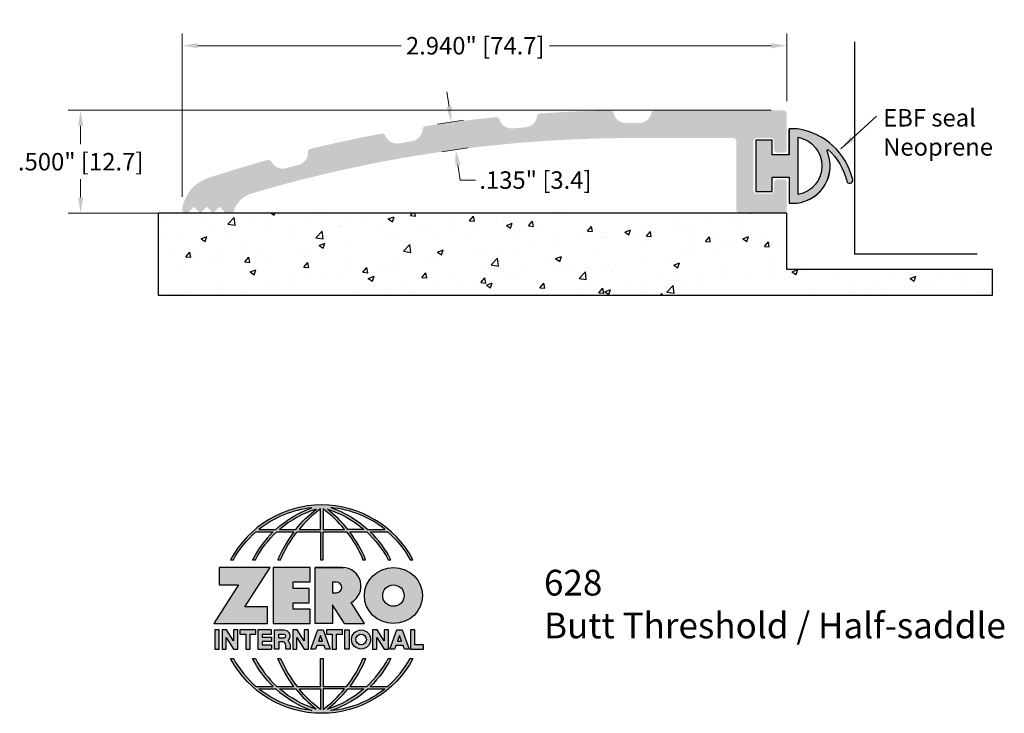
# Model space of a CAD drawing. Units: inches. Extents: x 0.62 to 5.41, y 3.3 to 6.68.
import ezdxf

# ---------------------------------------------------------------- set-up
doc = ezdxf.new("R2010")
doc.units = ezdxf.units.IN
doc.header["$MEASUREMENT"] = 0
doc.layers.get('Defpoints').update_dxf_attribs({"color": 2})
for name, color, linetype in [('A-ANNO-DIMS', 5, 'Continuous'), ('A-ANNO-TTLB', 8, 'Continuous'), ('A-DETL-MISC', 60, 'Continuous'), ('A-DETL-PAT1', 254, 'Continuous'), ('A-DETL-PAT2', 75, 'Continuous'), ('A-DETL-RUBR', 75, 'Continuous')]:
    doc.layers.add(name, color=color, linetype=linetype)
doc.layers.add('A-ANNO-TEXT', color=6, linetype='Continuous', lineweight=5)
doc.styles.get("Standard").update_dxf_attribs({"font": 'cityb___.ttf'})
doc.styles.add('ZERO', font='arial.ttf')
doc.dimstyles.new('dim24', dxfattribs={"dimtxt": 0.085, "dimasz": 0.075, "dimexe": 0.06, "dimexo": 0.06, "dimgap": 0.03125, "dimtad": 0, "dimtih": 1, "dimtoh": 1, "dimdec": 3, "dimzin": 4, "dimdsep": 46, "dimlunit": 3, "dimtxsty": 'ZERO', "dimcen": 0.02, "dimclrd": 5, "dimclre": 5, "dimclrt": 5, "dimadec": 0, "dimazin": 0, "dimtfac": 1, "dimtdec": 3, "dimtofl": 0, "dimtmove": 0, "dimatfit": 1, "dimfxl": 1, "dimtolj": 1, "dimtzin": 0, "dimlwd": 0, "dimlwe": 0, "dimarcsym": 0})

# ---------------------------------------------------------------- blocks, each defined once
blk = doc.blocks.new('A$C4B96101F')
at = {"layer": 'A-ANNO-TTLB'}
h = blk.add_hatch(color=256, dxfattribs=at)
h.dxf.hatch_style = 1
h.paths.add_polyline_path([(-0.0714, -1.7685), (-0.0578, -1.7685, -0.089572), (0.052, -1.633), (0.136, -1.633, 0.081933), (0.0357, -1.7685), (0.0493, -1.7685, -0.085102), (0.1535, -1.633), (0.2365, -1.633, 0.063711), (0.1587, -1.7685), (0.1718, -1.7685, -0.065438), (0.2517, -1.633), (0.3661, -1.633), (0.3661, -1.7685), (0.3781, -1.7685), (0.3781, -1.633), (0.4926, -1.633, -0.065438), (0.5725, -1.7685), (0.5855, -1.7685, 0.063711), (0.5077, -1.633), (0.5907, -1.633, -0.085102), (0.695, -1.7685), (0.7085, -1.7685, 0.081933), (0.6082, -1.633), (0.6922, -1.633, -0.089572), (0.802, -1.7685), (0.8156, -1.7685, 0.600343)])
h.paths.add_polyline_path([(0.3661, -1.5211), (0.3661, -1.621), (0.2613, -1.621, -0.060203)], flags=16)
h.paths.add_polyline_path([(0.3781, -1.5211, -0.060203), (0.4829, -1.621), (0.3781, -1.621)], flags=16)
h.paths.add_polyline_path([(0.3451, -1.5222, 0.057072), (0.2459, -1.621), (0.167, -1.621, -0.101727)], flags=16)
h.paths.add_polyline_path([(0.3992, -1.5222, -0.101727), (0.5772, -1.621), (0.4984, -1.621, 0.057072)], flags=16)
h.paths.add_polyline_path([(0.324, -1.5166, 0.099481), (0.1488, -1.621), (0.0665, -1.621, -0.1446)], flags=16)
h.paths.add_polyline_path([(0.4162, -1.5152, -0.147365), (0.6793, -1.621), (0.5954, -1.621, 0.101523)], flags=16)
h = blk.add_hatch(color=256, dxfattribs=at)
h.dxf.hatch_style = 1
h.paths.add_polyline_path([(0.121, -1.8072), (-0.1278, -1.8072), (-0.1278, -1.8913), (-0.0324, -1.8913), (-0.1531, -2.0792), (0.108, -2.0792), (0.108, -1.9979), (-0.0015, -1.9979)])
h = blk.add_hatch(color=256, dxfattribs=at)
h.dxf.hatch_style = 1
h.paths.add_polyline_path([(0.2326, -1.8766), (0.3152, -1.8766), (0.3152, -1.8072), (0.136, -1.8072), (0.136, -2.0792), (0.3152, -2.0792), (0.3152, -2.0098), (0.2326, -2.0098), (0.2326, -1.9784), (0.3107, -1.9784), (0.3107, -1.908), (0.2326, -1.908)])
h = blk.add_hatch(color=256, dxfattribs=at)
h.dxf.hatch_style = 1
h.paths.add_polyline_path([(0.3392, -1.8072), (0.3392, -2.0792), (0.425, -2.0792), (0.425, -1.9887), (0.4822, -2.0792), (0.5799, -2.0792), (0.5149, -1.9763, 0.78214), (0.4729, -1.8072)])
h.paths.add_polyline_path([(0.425, -1.8783), (0.444, -1.8783, -1), (0.444, -1.9294), (0.425, -1.9294)], flags=16)
h = blk.add_hatch(color=256, dxfattribs=at)
h.dxf.hatch_style = 1
edge = h.paths.add_edge_path()
edge.add_ellipse((0.7207, -1.9432), major_axis=(-0.1415, 0), ratio=0.961437, start_angle=0, end_angle=360)
h.paths.add_polyline_path([(0.7728, -1.9432, -1), (0.6686, -1.9432, -1)], flags=16)
h = blk.add_hatch(color=256, dxfattribs=at)
h.dxf.hatch_style = 1
h.paths.add_polyline_path([(-0.1276, -2.1104), (-0.1486, -2.1104), (-0.1486, -2.2036), (-0.1276, -2.2036)])
h = blk.add_hatch(color=256, dxfattribs=at)
h.dxf.hatch_style = 1
h.paths.add_polyline_path([(-0.0575, -2.2036), (-0.0365, -2.2036), (-0.0365, -2.1104), (-0.0575, -2.1104), (-0.0575, -2.1639), (-0.0908, -2.1104), (-0.1132, -2.1104), (-0.1132, -2.2036), (-0.0922, -2.2036), (-0.0922, -2.1479)])
h = blk.add_hatch(color=256, dxfattribs=at)
h.dxf.hatch_style = 1
h.paths.add_polyline_path([(0.0231, -2.1314), (0.0514, -2.1314), (0.0514, -2.1104), (-0.0259, -2.1104), (-0.0259, -2.1314), (0.0025, -2.1314), (0.0025, -2.2036), (0.0231, -2.2036)])
h = blk.add_hatch(color=256, dxfattribs=at)
h.dxf.hatch_style = 1
h.paths.add_polyline_path([(0.0616, -2.1104), (0.0616, -2.2036), (0.1283, -2.2036), (0.1283, -2.1826), (0.0822, -2.1826), (0.0822, -2.166), (0.1283, -2.166), (0.1283, -2.1453), (0.0822, -2.1453), (0.0822, -2.1311), (0.1283, -2.1311), (0.1283, -2.1104)])
h = blk.add_hatch(color=256, dxfattribs=at)
h.dxf.hatch_style = 1
h.paths.add_polyline_path([(0.1427, -2.1104), (0.1427, -2.2036), (0.1637, -2.2036), (0.1637, -2.1689), (0.1877, -2.1689, -0.21183), (0.1976, -2.1905), (0.1976, -2.2036), (0.2167, -2.2036, 0.262718), (0.2074, -2.1611, 0.68298), (0.1877, -2.1104)])
h.paths.add_polyline_path([(0.1637, -2.1311), (0.1851, -2.1311, -1), (0.1877, -2.1501), (0.1637, -2.1501)], flags=16)
h = blk.add_hatch(color=256, dxfattribs=at)
h.dxf.hatch_style = 1
h.paths.add_polyline_path([(0.2515, -2.1479), (0.2863, -2.2036), (0.3073, -2.2036), (0.3073, -2.1104), (0.2863, -2.1104), (0.2863, -2.1639), (0.2529, -2.1104), (0.2305, -2.1104), (0.2305, -2.2036), (0.2515, -2.2036)])
h = blk.add_hatch(color=256, dxfattribs=at)
h.dxf.hatch_style = 1
h.paths.add_polyline_path([(0.3782, -2.1104), (0.3536, -2.1104), (0.3186, -2.2036), (0.341, -2.2036), (0.3476, -2.1859), (0.3841, -2.1859), (0.3908, -2.2036), (0.4132, -2.2036)])
h = blk.add_hatch(color=256, dxfattribs=at)
h.dxf.hatch_style = 1
h.paths.add_polyline_path([(0.3949, -2.1104), (0.3949, -2.1314), (0.4232, -2.1314), (0.4232, -2.2036), (0.4438, -2.2036), (0.4438, -2.1314), (0.4722, -2.1314), (0.4722, -2.1104)])
h = blk.add_hatch(color=256, dxfattribs=at)
h.dxf.hatch_style = 1
h.paths.add_polyline_path([(0.5048, -2.2036), (0.5048, -2.1104), (0.4838, -2.1104), (0.4838, -2.2036)])
h = blk.add_hatch(color=256, dxfattribs=at)
h.dxf.hatch_style = 1
h.paths.add_polyline_path([(0.6098, -2.157, 1), (0.5167, -2.157, 1)])
h.paths.add_polyline_path([(0.5888, -2.157, -1), (0.5377, -2.157, -1)], flags=16)
h = blk.add_hatch(color=256, dxfattribs=at)
h.dxf.hatch_style = 1
h.paths.add_polyline_path([(0.6405, -2.2036), (0.6405, -2.1479), (0.6753, -2.2036), (0.6963, -2.2036), (0.6963, -2.1104), (0.6753, -2.1104), (0.6753, -2.1639), (0.6419, -2.1104), (0.6195, -2.1104), (0.6195, -2.2036)])
h = blk.add_hatch(color=256, dxfattribs=at)
h.dxf.hatch_style = 1
h.paths.add_polyline_path([(0.7378, -2.1104), (0.7028, -2.2036), (0.7252, -2.2036), (0.7319, -2.1859), (0.7683, -2.1859), (0.775, -2.2036), (0.7974, -2.2036), (0.7624, -2.1104)])
h.paths.add_polyline_path([(0.7501, -2.1374), (0.7604, -2.1649), (0.7398, -2.1649)], flags=16)
h = blk.add_hatch(color=256, dxfattribs=at)
h.dxf.hatch_style = 1
h.paths.add_polyline_path([(0.8033, -2.2036), (0.8669, -2.2036), (0.8669, -2.1826), (0.8243, -2.1826), (0.8243, -2.1104), (0.8033, -2.1104)])
h = blk.add_hatch(color=256, dxfattribs=at)
h.dxf.hatch_style = 1
h.paths.add_polyline_path([(0.3781, -2.25), (0.3661, -2.25), (0.3661, -2.3854), (0.2517, -2.3854, -0.065438), (0.1718, -2.25), (0.1587, -2.25, 0.063711), (0.2365, -2.3854), (0.1535, -2.3854, -0.085102), (0.0493, -2.25), (0.0357, -2.25, 0.081933), (0.136, -2.3854), (0.052, -2.3854, -0.089572), (-0.0578, -2.25), (-0.0714, -2.25, 0.600343), (0.8156, -2.25), (0.802, -2.25, -0.089572), (0.6922, -2.3854), (0.6082, -2.3854, 0.081933), (0.7085, -2.25), (0.695, -2.25, -0.085102), (0.5907, -2.3854), (0.5077, -2.3854, 0.063711), (0.5855, -2.25), (0.5725, -2.25, -0.065438), (0.4926, -2.3854), (0.3781, -2.3854)])
h.paths.add_polyline_path([(0.3781, -2.3974), (0.4829, -2.3974, -0.060203), (0.3781, -2.4973)], flags=16)
h.paths.add_polyline_path([(0.3661, -2.3974), (0.3661, -2.4973, -0.060203), (0.2613, -2.3974)], flags=16)
h.paths.add_polyline_path([(0.4984, -2.3974), (0.5772, -2.3974, -0.101727), (0.3992, -2.4962, 0.057072)], flags=16)
h.paths.add_polyline_path([(0.3451, -2.4962, -0.101727), (0.167, -2.3974), (0.2459, -2.3974, 0.057072)], flags=16)
h.paths.add_polyline_path([(0.4162, -2.5033, 0.101523), (0.5954, -2.3974), (0.6793, -2.3974, -0.147365)], flags=16)
h.paths.add_polyline_path([(0.324, -2.5019, -0.1446), (0.0665, -2.3974), (0.1488, -2.3974, 0.099481)], flags=16)
blk.add_line((0.3107, -1.9757), (0.3107, -1.9108), dxfattribs=at)
for points in [[(0.8156, -1.7685, 0.600343), (-0.0714, -1.7685), (-0.0578, -1.7685, -0.089572), (0.052, -1.633), (0.136, -1.633, 0.081933), (0.0357, -1.7685)], [(0.0357, -1.7685), (0.0493, -1.7685, -0.085102), (0.1535, -1.633), (0.2365, -1.633, 0.063711), (0.1587, -1.7685), (0.1718, -1.7685, -0.065438), (0.2517, -1.633), (0.3661, -1.633), (0.3661, -1.7685), (0.3781, -1.7685)], [(0.3781, -1.7685), (0.3781, -1.633), (0.4926, -1.633, -0.065438), (0.5725, -1.7685), (0.5855, -1.7685, 0.063711), (0.5077, -1.633), (0.5911, -1.633)], [(0.5904, -1.6328, -0.085296), (0.695, -1.7685), (0.7085, -1.7685, 0.081933), (0.6082, -1.633), (0.6922, -1.633, -0.089572), (0.802, -1.7685), (0.8156, -1.7685)], [(0.5149, -1.9763, 0.781923), (0.4729, -1.8072), (0.3392, -1.8072)], [(0.5904, -2.3857, 0.085296), (0.695, -2.25), (0.7085, -2.25, -0.081933), (0.6082, -2.3854), (0.6922, -2.3854, 0.089572), (0.802, -2.25), (0.8156, -2.25, -0.600343), (-0.0714, -2.25), (-0.0578, -2.25, 0.089572), (0.052, -2.3854), (0.136, -2.3854, -0.081933), (0.0357, -2.25), (0.0493, -2.25, 0.085102), (0.1535, -2.3854), (0.2365, -2.3854, -0.063711), (0.1587, -2.25), (0.1718, -2.25, 0.065438), (0.2517, -2.3854), (0.3661, -2.3854), (0.3661, -2.25), (0.3781, -2.25), (0.3781, -2.3854), (0.4926, -2.3854, 0.065438), (0.5725, -2.25), (0.5855, -2.25, -0.063711), (0.5077, -2.3854), (0.5911, -2.3854)]]:
    blk.add_lwpolyline(points, format="xyb", dxfattribs=at)
for points in [[(0.0665, -1.621), (0.1488, -1.621, -0.099481), (0.324, -1.5166, 0.1446)], [(0.3451, -1.5222, 0.101727), (0.167, -1.621), (0.2459, -1.621, -0.057072)], [(0.3661, -1.5211, 0.060203), (0.2613, -1.621), (0.3661, -1.621)], [(0.4829, -1.621, 0.060203), (0.3781, -1.5211), (0.3781, -1.621)], [(0.5772, -1.621), (0.4984, -1.621, 0.057072), (0.3992, -1.5222, -0.101727)], [(0.4162, -1.5152, -0.101523), (0.5954, -1.621), (0.6793, -1.621, 0.147365)], [(0.425, -1.9294), (0.444, -1.9294, 1), (0.444, -1.8783), (0.425, -1.8783)], [(0.1877, -2.1104, -0.68298), (0.2074, -2.1611, -0.183993), (0.2186, -2.1905), (0.2186, -2.2036), (0.1976, -2.2036), (0.1976, -2.1905, 0.21183), (0.1877, -2.1689), (0.1637, -2.1689), (0.1637, -2.2036), (0.1427, -2.2036), (0.1427, -2.1104)], [(0.1877, -2.1311, -0.87274), (0.1877, -2.1501), (0.1637, -2.1501), (0.1637, -2.1311)], [(0.0665, -2.3974), (0.1488, -2.3974, 0.099481), (0.324, -2.5019, -0.1446)], [(0.3451, -2.4962, -0.101727), (0.167, -2.3974), (0.2459, -2.3974, 0.057072)], [(0.3661, -2.4973, -0.060203), (0.2613, -2.3974), (0.3661, -2.3974)], [(0.3781, -2.3974), (0.3781, -2.4973, 0.060203), (0.4829, -2.3974)], [(0.3992, -2.4962, 0.057072), (0.4984, -2.3974), (0.5772, -2.3974, -0.101727)], [(0.4162, -2.5033, 0.101523), (0.5954, -2.3974), (0.6793, -2.3974, -0.147365)]]:
    blk.add_lwpolyline(points, format="xyb", close=True, dxfattribs=at)
for points in [[(-0.1278, -1.8072), (-0.1278, -1.8913), (-0.0324, -1.8913), (-0.1531, -2.0792), (0.108, -2.0792), (0.108, -1.9979), (-0.0015, -1.9979), (0.121, -1.8072)], [(-0.1276, -2.1104), (-0.1486, -2.1104), (-0.1486, -2.2036), (-0.1276, -2.2036)], [(-0.0575, -2.2036), (-0.0365, -2.2036), (-0.0365, -2.1104), (-0.0575, -2.1104), (-0.0575, -2.1639), (-0.0908, -2.1104), (-0.1132, -2.1104), (-0.1132, -2.2036), (-0.0922, -2.2036), (-0.0922, -2.1479)], [(0.2863, -2.2036), (0.3073, -2.2036), (0.3073, -2.1104), (0.2863, -2.1104), (0.2863, -2.1639), (0.2529, -2.1104), (0.2305, -2.1104), (0.2305, -2.2036), (0.2515, -2.2036), (0.2515, -2.1479)], [(0.3476, -2.1859), (0.341, -2.2036), (0.3186, -2.2036), (0.3536, -2.1104), (0.3782, -2.1104), (0.4132, -2.2036), (0.3908, -2.2036), (0.3841, -2.1859)], [(0.3762, -2.1649), (0.3659, -2.1374), (0.3555, -2.1649)], [(0.4838, -2.2036), (0.4838, -2.1104), (0.5048, -2.1104), (0.5048, -2.2036)], [(0.6405, -2.2036), (0.6405, -2.1479), (0.6753, -2.2036), (0.6963, -2.2036), (0.6963, -2.1104), (0.6753, -2.1104), (0.6753, -2.1639), (0.6419, -2.1104), (0.6195, -2.1104), (0.6195, -2.2036)], [(0.7319, -2.1859), (0.7252, -2.2036), (0.7028, -2.2036), (0.7378, -2.1104), (0.7624, -2.1104), (0.7974, -2.2036), (0.775, -2.2036), (0.7683, -2.1859)], [(0.7604, -2.1649), (0.7501, -2.1374), (0.7398, -2.1649)], [(0.8243, -2.1826), (0.8243, -2.1104), (0.8033, -2.1104), (0.8033, -2.2036), (0.8669, -2.2036), (0.8669, -2.1826)]]:
    blk.add_lwpolyline(points, close=True, dxfattribs=at)
for points in [[(0.3152, -1.8072), (0.136, -1.8072), (0.136, -2.0792), (0.3152, -2.0792), (0.3152, -2.0098), (0.2326, -2.0098), (0.2326, -1.9784)], [(0.2326, -1.9784), (0.3107, -1.9784), (0.3107, -1.908), (0.2326, -1.908), (0.2326, -1.8766), (0.3152, -1.8766), (0.3152, -1.8072)], [(0.4822, -2.0792), (0.425, -1.9887), (0.425, -2.0792), (0.3392, -2.0792), (0.3392, -1.8072), (0.4799, -1.8072)], [(0.4822, -2.0792), (0.5799, -2.0792), (0.515, -1.9764)], [(0.0231, -2.1314), (0.0514, -2.1314), (0.0514, -2.1104), (-0.0259, -2.1104), (-0.0259, -2.1314), (0.0025, -2.1314), (0.0025, -2.2036), (0.0231, -2.2036), (0.0231, -2.1314)], [(0.0822, -2.1311), (0.1283, -2.1311), (0.1283, -2.1104), (0.0616, -2.1104), (0.0616, -2.2036), (0.1283, -2.2036)], [(0.0822, -2.1311), (0.0822, -2.1453), (0.1283, -2.1453), (0.1283, -2.166), (0.0822, -2.166), (0.0822, -2.1826), (0.1283, -2.1826), (0.1283, -2.2036)], [(0.4438, -2.1314), (0.4722, -2.1314), (0.4722, -2.1104), (0.3949, -2.1104), (0.3949, -2.1314), (0.4232, -2.1314), (0.4232, -2.2036), (0.4438, -2.2036), (0.4438, -2.1314)]]:
    blk.add_lwpolyline(points, dxfattribs=at)
for centre, radius in [((0.7207, -1.9432), 0.0521), ((0.5632, -2.157), 0.0466), ((0.5632, -2.157), 0.0256)]:
    blk.add_circle(centre, radius, dxfattribs=at)
blk.add_ellipse((0.7207, -1.9432), major_axis=(-0.1415, 0), ratio=0.961437, dxfattribs=at)
blk = doc.blocks.new('A$C5EFF6AA2')
at = {"layer": 'A-DETL-RUBR'}
blk.add_line((0.3195, 0.3488), (0.3495, 0.3488), dxfattribs=at)
blk.add_lwpolyline([(0.2105, 0.3488), (0.2105, 0.2668), (0.14, 0.2668), (0.14, 0.1868), (0.39, 0.1868), (0.39, 0.2668), (0.3195, 0.2668), (0.3195, 0.3488), (0.4455, 0.3488), (0.4455, 0.3901, 0.499218), (0.1925, 0.5337, -0.536989), (0.1855, 0.5383, -0.154), (0.338, 0.6292, 1), (0.3311, 0.6584, 0.306151), (0.0845, 0.3908), (0.0845, 0.3488), (0.2105, 0.3488), (0.0845, 0.3488)], format="xyb", dxfattribs=at)
blk.add_lwpolyline([(0.4044, 0.3938), (0.1256, 0.3938, -0.824908)], format="xyb", close=True, dxfattribs=at)
blk.add_arc((0.265, 0.3668), 0.182, 7.3612, 99.2729, dxfattribs=at)
blk = doc.blocks.new('*D20')
at = {"layer": 'A-ANNO-DIMS', "color": 5, "lineweight": 0, "transparency": 16777216}
for p, q in [((1.4072, 5.8166), (1.4072, 6.612)), ((4.3472, 6.2816), (4.3472, 6.612)), ((1.4822, 6.552), (2.4719, 6.552)), ((4.2722, 6.552), (3.1926, 6.552))]:
    blk.add_line(p, q, dxfattribs=at)
at = {"layer": 'A-ANNO-DIMS', "color": 5, "transparency": 16777216}
for points in [[(1.4822, 6.5645), (1.4822, 6.5395), (1.4072, 6.552)], [(4.2722, 6.5645), (4.2722, 6.5395), (4.3472, 6.552)]]:
    blk.add_solid(points, dxfattribs=at)
at = {"layer": 'Defpoints', "color": 0, "transparency": 16777216}
for p in [(1.4072, 6.552), (4.3472, 6.2216), (1.4072, 5.7566)]:
    blk.add_point(p, dxfattribs=at)
at = {"layer": 'A-ANNO-DIMS', "color": 5, "transparency": 16777216, "insert": (2.8323, 6.552), "char_height": 0.085, "attachment_point": 5, "style": 'ZERO'}
blk.add_mtext('\\A1;2.940" [74.7]', dxfattribs=at)
blk = doc.blocks.new('*D21')
at = {"layer": 'A-ANNO-DIMS', "color": 5, "lineweight": 0, "transparency": 16777216}
for p, q in [((2.7046, 6.2542), (2.6932, 6.3283)), ((2.6491, 6.1698), (2.7753, 6.1892)), ((2.6696, 6.0363), (2.7958, 6.0557)), ((2.7479, 5.9725), (2.7592, 5.8983)), ((2.7592, 5.8983), (2.8342, 5.8983))]:
    blk.add_line(p, q, dxfattribs=at)
at = {"layer": 'A-ANNO-DIMS', "color": 5, "transparency": 16777216}
for points in [[(2.7169, 6.2561), (2.6922, 6.2523), (2.716, 6.18)], [(2.7602, 5.9744), (2.7355, 5.9706), (2.7365, 6.0466)]]:
    blk.add_solid(points, dxfattribs=at)
at = {"layer": 'Defpoints', "color": 0, "transparency": 16777216}
for p in [(2.5897, 6.1607), (2.7365, 6.0466), (2.6102, 6.0272)]:
    blk.add_point(p, dxfattribs=at)
at = {"layer": 'A-ANNO-DIMS', "color": 5, "transparency": 16777216, "insert": (3.1249, 5.8983), "char_height": 0.085, "attachment_point": 5, "style": 'ZERO'}
blk.add_mtext('\\A1;.135" [3.4]', dxfattribs=at)
blk = doc.blocks.new('*D22')
at = {"layer": 'A-ANNO-DIMS', "color": 5, "lineweight": 0, "transparency": 16777216}
for p, q in [((4.2712, 6.2376), (0.853, 6.2376)), ((0.913, 6.1626), (0.913, 6.0733)), ((0.913, 5.8126), (0.913, 5.9019)), ((1.3662, 5.7376), (0.853, 5.7376))]:
    blk.add_line(p, q, dxfattribs=at)
at = {"layer": 'A-ANNO-DIMS', "color": 5, "transparency": 16777216}
for points in [[(0.9005, 6.1626), (0.9255, 6.1626), (0.913, 6.2376)], [(0.9005, 5.8126), (0.9255, 5.8126), (0.913, 5.7376)]]:
    blk.add_solid(points, dxfattribs=at)
at = {"layer": 'Defpoints', "color": 0, "transparency": 16777216}
for p in [(0.913, 6.2376), (4.3312, 6.2376), (1.4262, 5.7376)]:
    blk.add_point(p, dxfattribs=at)
at = {"layer": 'A-ANNO-DIMS', "color": 5, "transparency": 16777216, "insert": (0.913, 5.9876), "char_height": 0.085, "attachment_point": 5, "style": 'ZERO'}
blk.add_mtext('\\A1;.500" [12.7]', dxfattribs=at)

msp = doc.modelspace()

# ---------------------------------------------------------------- hatches: boundary and pattern name
at = {"layer": 'A-DETL-MISC'}
h = msp.add_hatch(dxfattribs=at)
h.set_pattern_fill('AR-CONC', color=256, scale=0.04, style=0)
h.set_pattern_definition([(50, (0.18395, 0.00877), (0.286904, -0.025101), [0.03, -0.33]), (355, (0.18395, 0.00877), (-0.0555, 0.300877), [0.024, -0.264]), (100.4514, (0.20786, 0.00667), (0.231404, 0.275776), [0.025496, -0.280457]), (46.184, (0.18395, 0.08877), (0.426896, -0.066208), [0.045, -0.495]), (96.6356, (0.21953, 0.08325), (0.373865, 0.389647), [0.038244, -0.420685]), (351.184, (0.18395, 0.08877), (0.373865, 0.389647), [0.036, -0.396]), (21, (0.22395, 0.06877), (0.238763, -0.1610476), [0.03, -0.33]), (326, (0.22395, 0.06877), (0.097326, 0.29006), [0.024, -0.264]), (71.4514, (0.24385, 0.05535), (0.336089, 0.129012), [0.025496, -0.280457]), (37.5, (0.18395, 0.00877), (0.004864, 0.1331575), [0, -0.2608, 0, -0.268, 0, -0.265]), (7.5, (0.18395, 0.00877), (0.1052278, 0.1577647), [0, -0.1528, 0, -0.2548, 0, -0.101]), (327.5, (0.09475, 0.00877), (0.213529, -0.009022), [0, -0.1, 0, -0.312, 0, -0.414]), (317.5, (0.05475, 0.00877), (0.2332745, 0.040042), [0, -0.13, 0, -0.2072, 0, -0.294])])
h.paths.add_polyline_path([(1.29, 5.7376), (1.29, 5.3376), (5.3472, 5.3376), (5.3472, 5.4626), (4.3472, 5.4626), (4.3472, 5.7376)])
at = {"layer": 'A-DETL-PAT1'}
h = msp.add_hatch(color=256, dxfattribs=at)
h.dxf.hatch_style = 1
h.paths.add_polyline_path([(4.0862, 6.1026, -0.414214), (4.1022, 6.0866), (4.1022, 5.7536, 0.414214), (4.1182, 5.7376), (4.3312, 5.7376, 0.414214), (4.3472, 5.7536), (4.3472, 5.8856, 0.414214), (4.3312, 5.9016), (4.3012, 5.9016, 0.414214), (4.2852, 5.8856), (4.2852, 5.8476, -0.414214), (4.2692, 5.8316), (4.2012, 5.8316, -0.414214), (4.1852, 5.8476), (4.1852, 6.0866, -0.414214), (4.2012, 6.1026), (4.2692, 6.1026, -0.414214), (4.2852, 6.0866), (4.2852, 6.0476, 0.414214), (4.3012, 6.0316), (4.3312, 6.0316, 0.414214), (4.3472, 6.0476), (4.3472, 6.2216, 0.414214), (4.3312, 6.2376), (3.705, 6.2376, 0.353596), (3.6894, 6.2249, -0.355261), (3.6287, 6.1756), (3.5972, 6.1756, 0.001187), (3.566, 6.1755, -0.3533), (3.5052, 6.2242, 0.356542), (3.4893, 6.2367, 0.012879), (3.1478, 6.2224, 0.356542), (3.1331, 6.2085, -0.3533), (3.0765, 6.1549, 0.002374), (3.0143, 6.1497, -0.3533), (2.9496, 6.1931, 0.356542), (2.9327, 6.2042, 0.013029), (2.5897, 6.1607, 0.356542), (2.5762, 6.1456, -0.3533), (2.5244, 6.0874, 0.002374), (2.4629, 6.077, -0.3533), (2.3947, 6.1147, 0.356542), (2.377, 6.1244, 0.01334), (2.0309, 6.0501, 0.356542), (2.0187, 6.0339, -0.3533), (1.972, 5.9715, 0.002374), (1.9116, 5.9558, -0.3533), (1.8405, 5.9875, 0.356542), (1.822, 5.9957, 0.01131), (1.5347, 5.9089, 0.28157), (1.4074, 5.7596, 0.460937), (1.4262, 5.7376), (1.4332, 5.7376), (1.4642, 5.7686), (1.4952, 5.7376), (1.5262, 5.7686), (1.5572, 5.7376), (1.5882, 5.7686), (1.6192, 5.7376), (1.6412, 5.7376, 0.325957), (1.6593, 5.7508, -0.247648), (1.7427, 5.8324, -0.07246), (3.5972, 6.1026)])
at = {"layer": 'A-DETL-PAT2'}
h = msp.add_hatch(color=256, dxfattribs=at)
h.dxf.hatch_style = 1
h.paths.add_polyline_path([(4.4003, 6.1476), (4.3583, 6.1476), (4.3583, 6.0216), (4.2763, 6.0216), (4.2763, 6.0921), (4.1963, 6.0921), (4.1963, 5.8421), (4.2763, 5.8421), (4.2763, 5.9126), (4.3583, 5.9126), (4.3583, 5.8826), (4.3583, 5.7866), (4.3996, 5.7866, 0.499218), (4.5432, 6.0396, -0.536989), (4.5478, 6.0466, -0.154), (4.6387, 5.8941, 1), (4.6679, 5.901, 0.306151)])
h.paths.add_polyline_path([(4.4033, 5.8277), (4.4033, 6.1065, -0.824908)], flags=16)

# ---------------------------------------------------------------- linework, layer by layer
at = {"layer": 'A-DETL-MISC', "color": 3, "linetype": 'ByBlock'}
msp.add_lwpolyline([(5.2739, 5.5376), (4.6778, 5.5376), (4.6778, 6.5703)], dxfattribs=at)
msp.add_lwpolyline([(5.3472, 5.3376), (5.3472, 5.4626), (4.3472, 5.4626), (4.3472, 5.7376), (1.29, 5.7376), (1.29, 5.3376)], close=True, dxfattribs=at)

# ---------------------------------------------------------------- block references
at = {"layer": 'A-ANNO-TEXT', "rotation": 270}
msp.add_blockref('A$C5EFF6AA2', (4.0095, 6.2321), dxfattribs=at)
at = {"layer": 'A-ANNO-TTLB'}
msp.add_blockref('A$C4B96101F', (1.7137, 5.8194), dxfattribs=at)

# ---------------------------------------------------------------- texts
at = {"layer": 'A-ANNO-TEXT', "insert": (4.816, 6.2438), "char_height": 0.085, "width": 1.321, "attachment_point": 1}
msp.add_mtext('{\\fArial|b0|i0|c0|p34;EBF seal\\PNeoprene}', dxfattribs=at)
at = {"layer": 'A-ANNO-TEXT', "insert": (3.1665, 4.0015), "char_height": 0.125, "width": 3.112047, "attachment_point": 1, "style": 'ZERO'}
msp.add_mtext('628\\PButt Threshold / Half-saddle', dxfattribs=at)

# ---------------------------------------------------------------- dimensions: what is measured, and where the dimension line sits
at = {"layer": 'A-ANNO-DIMS'}
dim = msp.add_linear_dim(base=(1.4072, 6.552), p1=(4.3472, 6.2216), p2=(1.4072, 5.7566), angle=180, dimstyle='dim24', dxfattribs=at)
dim.commit()
dim.dimension.update_dxf_attribs({"geometry": '*D20', "text_midpoint": (2.8323, 6.552), "dimtype": 160})
dim = msp.add_aligned_dim(p1=(2.5897, 6.1607), p2=(2.6102, 6.0272), distance=0.1277, dimstyle='dim24', dxfattribs=at)
dim.commit()
dim.dimension.update_dxf_attribs({"geometry": '*D21', "text_midpoint": (3.1249, 5.8983)})
dim = msp.add_linear_dim(base=(0.913, 6.2376), p1=(1.4262, 5.7376), p2=(4.3312, 6.2376), angle=90, dimstyle='dim24', dxfattribs=at)
dim.commit()
dim.dimension.update_dxf_attribs({"geometry": '*D22', "text_midpoint": (0.913, 5.9876)})

# ---------------------------------------------------------------- leaders
at = {"layer": 'A-ANNO-TEXT'}
msp.add_leader([(4.6102, 6.0497), (4.7842, 6.209)], dimstyle='dim24', override={"dimgap": 0.03125, "dimtad": 0, "dimclrd": 256}, dxfattribs=at)

doc.saveas('drawing.dxf')
